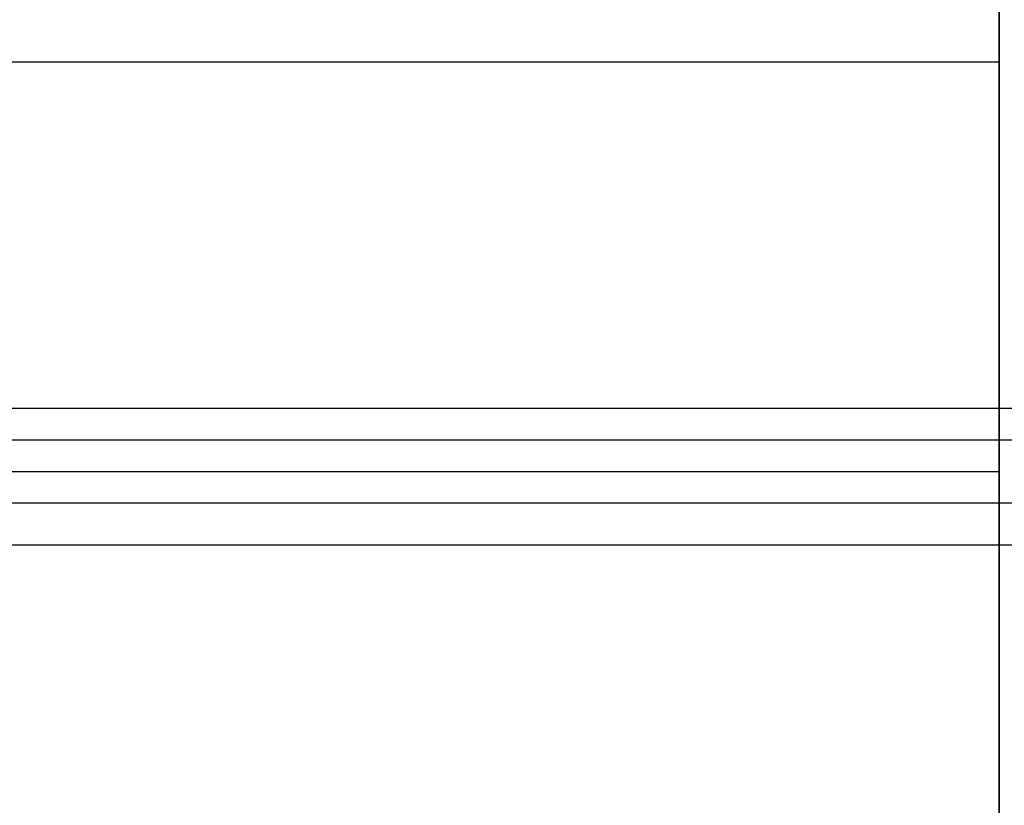
# Model space of a CAD drawing. Units: millimetres. Extents: x -8029 to 18819, y -5188 to 15438.
# Drawn here: x 507 to 904, y 4264 to 4580 of the extents above; entities that cross this region are included whole.
import ezdxf

# ---------------------------------------------------------------- set-up
doc = ezdxf.new("R2010")
doc.units = ezdxf.units.MM
doc.layers.add('DRAUFSICHT', color=7, linetype='Continuous')

msp = doc.modelspace()

# ---------------------------------------------------------------- linework, layer by layer
at = {"layer": 'DRAUFSICHT', "lineweight": 25}
for points in [[(901.70266, 7598.85212), (901.70266, 4398.44244)], [(101.59593, 4728.63783), (101.59593, 4563.54875), (901.70266, 4563.54875), (901.70266, 4728.63783)], [(101.59593, 4563.54875), (101.59593, 4398.44244), (901.70266, 4398.44244), (901.70266, 4563.54875)], [(101.59593, 4563.54875), (901.70266, 4563.54875)], [(1003.29859, 4423.85003), (1003.29859, 4411.13762), (0, 4411.13762)], [(1003.29859, 4423.85003), (0, 4423.85003), (0, 4411.13762)], [(1003.29859, 4411.13762), (1003.29859, 4423.85003), (0, 4423.85003)], [(1003.29859, 4423.85003), (1003.29859, 4411.13762), (0, 4411.13762)], [(1003.29859, 4423.85003), (0, 4423.85003), (0, 4411.13762)], [(1003.29859, 4411.13762), (1003.29859, 4423.85003), (0, 4423.85003)], [(1003.29859, 4385.74725), (1003.29859, 4411.13762), (0, 4411.13762)], [(1003.29859, 4411.13762), (1003.29859, 4385.74725), (0, 4385.74725)], [(1003.29859, 4385.74725), (1003.29859, 4411.13762), (0, 4411.13762)], [(1003.29859, 4411.13762), (1003.29859, 4385.74725), (0, 4385.74725)], [(101.59593, 4398.44244), (901.70266, 4398.44244)], [(101.59593, 4233.33612), (101.59593, 4398.44244), (901.70266, 4398.44244), (901.70266, 4233.33612)], [(101.59593, 4398.44244), (901.70266, 4398.44244)], [(901.70266, 1198.03275), (901.70266, 4398.44244)], [(1003.29859, 4368.81459), (1003.29859, 4385.74725), (0, 4385.74725)], [(1003.29859, 4368.81459), (0, 4368.81459), (0, 4385.74725)], [(1003.29859, 4385.74725), (1003.29859, 4368.81459), (0, 4368.81459)], [(1003.29859, 4368.81459), (1003.29859, 4385.74725), (0, 4385.74725)], [(1003.29859, 4368.81459), (0, 4368.81459), (0, 4385.74725)], [(1003.29859, 4385.74725), (1003.29859, 4368.81459), (0, 4368.81459)]]:
    msp.add_lwpolyline(points, dxfattribs=at)

doc.saveas('drawing.dxf')
